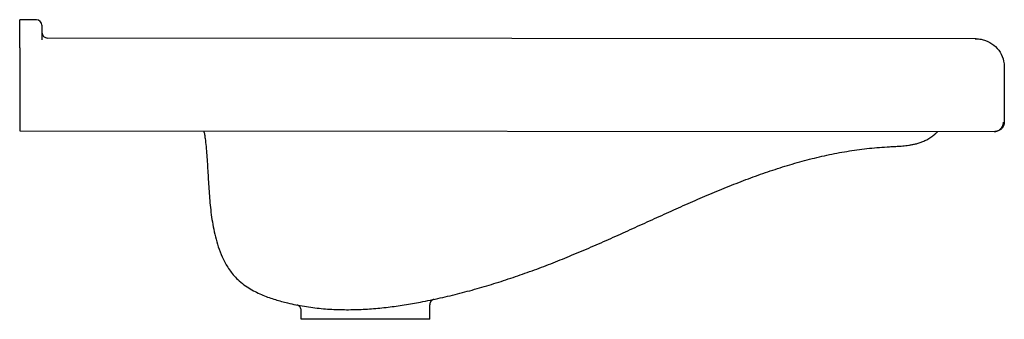
# Model space of a CAD drawing. Units: millimetres. Extents: x -2 to 525, y -24 to 800.
# Drawn here: x 0 to 525, y 640 to 800 of the extents above; entities that cross this region are included whole.
import ezdxf

# ---------------------------------------------------------------- set-up
doc = ezdxf.new("R2010")
doc.units = ezdxf.units.MM
doc.layers.add('GEB-KONTUR-A', color=5, linetype='CONTINUOUS')

msp = doc.modelspace()

# ---------------------------------------------------------------- linework, layer by layer
at = {"layer": 'GEB-KONTUR-A', "ltscale": 5}
for p, q in [((0.01, 784.94), (0, 799.94)), ((8.9, 799.93), (0, 799.94)), ((11.89, 796.94), (11.9, 789.23)), ((510.47, 789.73), (14.89, 790.14)), ((0.01, 784.94), (0.04, 745.68)), ((525.46, 774.74), (525.48, 745.25)), ((0.04, 745.68), (0.05, 740.68)), ((0.05, 740.68), (520.48, 740.24)), ((218.82, 640), (218.82, 647.74)), ((150.25, 640), (150.25, 644.73)), ((218.82, 640), (150.25, 640))]:
    msp.add_line(p, q, dxfattribs=at)
for centre, start, end in [((8.89, 796.93), 0.0493, 89.9518), ((14.9, 793.14), 180.0493, 269.9518)]:
    msp.add_arc(centre, 3, start, end, dxfattribs=at)
for points, knots in [([(510.01, 789.73), (510.13, 789.73), (510.23, 789.73), (510.4, 789.72), (510.44, 789.72), (510.49, 789.72)], [0, 0, 0, 0, 0.05921625, 0.05921625, 0.08053193, 0.08053193, 0.08053193, 0.08053193]), ([(510.47, 789.73), (511.33, 789.73), (512.2, 789.65), (513.87, 789.35), (514.69, 789.14), (517.07, 788.29), (518.59, 787.45), (521.21, 785.32), (522.36, 784.01), (524.13, 781.13), (524.77, 779.52), (525.35, 776.84), (525.46, 775.79), (525.46, 774.74)], [0, 0, 0, 0, 0.258668, 0.258668, 0.509931, 0.509931, 1.017018, 1.017018, 1.523927, 1.523927, 2.030926, 2.030926, 2.345105, 2.345105, 2.345105, 2.345105]), ([(520.02, 740.24), (520.02, 740.24), (520.02, 740.24), (520.02, 740.24), (520.02, 740.24), (520.02, 740.24), (520.02, 740.24), (520.02, 740.24), (520.02, 740.24), (520.02, 740.24), (520.02, 740.24), (520.02, 740.24), (520.02, 740.24), (520.02, 740.24), (520.02, 740.24), (520.02, 740.24), (520.02, 740.24), (520.02, 740.24), (520.02, 740.24), (520.02, 740.24), (520.02, 740.24), (520.02, 740.24), (520.02, 740.24), (520.02, 740.24), (520.02, 740.24), (520.02, 740.24), (520.02, 740.24), (520.02, 740.24), (520.02, 740.24), (520.03, 740.24), (520.04, 740.24), (520.06, 740.24), (520.07, 740.24), (520.12, 740.24), (520.15, 740.24), (520.24, 740.25), (520.3, 740.25), (520.43, 740.26), (520.52, 740.27), (520.69, 740.29), (520.78, 740.3), (520.96, 740.33), (521.05, 740.35), (521.33, 740.41), (521.55, 740.47), (521.88, 740.6), (522.01, 740.65), (522.36, 740.81), (522.55, 740.92), (522.9, 741.15), (523.05, 741.26), (523.3, 741.47), (523.4, 741.55), (523.55, 741.7), (523.62, 741.76), (523.75, 741.9), (523.81, 741.97), (523.92, 742.1), (523.96, 742.16), (524.07, 742.3), (524.13, 742.39), (524.21, 742.5), (524.22, 742.53), (524.25, 742.57), (524.25, 742.58), (524.37, 742.76), (524.46, 742.93), (524.66, 743.36), (524.76, 743.62), (524.88, 744.06), (524.92, 744.21), (524.97, 744.48), (524.98, 744.59), (525.01, 744.82), (525.02, 744.94), (525.02, 745.1), (525.03, 745.13), (525.03, 745.18), (525.03, 745.2), (525.03, 745.23), (525.03, 745.23), (525.03, 745.24), (525.03, 745.24), (525.03, 745.24), (525.03, 745.24), (525.03, 745.24), (525.03, 745.25), (525.03, 745.25), (525.03, 745.25), (525.03, 745.25), (525.03, 745.25), (525.03, 745.25)], [0, 0, 0, 0, 3.013673, 3.013673, 7.393047, 7.393047, 8.852838, 8.852838, 9.339436, 9.339436, 9.501635, 9.501635, 9.555701, 9.555701, 9.573723, 9.573723, 9.57973, 9.57973, 9.581733, 9.581733, 9.582734, 9.582734, 9.583235, 9.583235, 9.583485, 9.583485, 9.583736, 9.583736, 9.584179, 9.584179, 9.593619, 9.593619, 9.606205, 9.606205, 9.639779, 9.639779, 9.684584, 9.684584, 9.735699, 9.735699, 9.776135, 9.776135, 9.806908, 9.806908, 9.873328, 9.873328, 9.916983, 9.916983, 9.999765, 9.999765, 10.075816, 10.075816, 10.118533, 10.118533, 10.148068, 10.148068, 10.176141, 10.176141, 10.198174, 10.198174, 10.234471, 10.234471, 10.24649, 10.24649, 10.250495, 10.250495, 10.331079, 10.331079, 10.466626, 10.466626, 10.536911, 10.536911, 10.579552, 10.579552, 10.618508, 10.618508, 10.627957, 10.627957, 10.63453, 10.63453, 10.635761, 10.635761, 10.636262, 10.636262, 10.636512, 10.636512, 10.636637, 10.636637, 10.6367, 10.6367, 10.636713, 10.636713, 10.636713, 10.636713]), ([(525.48, 745.25), (525.48, 744.73), (525.4, 744.2), (525.07, 743.2), (524.82, 742.71), (524.18, 741.83), (523.77, 741.44), (522.88, 740.82), (522.38, 740.59), (521.64, 740.37), (521.41, 740.32), (520.95, 740.26), (520.71, 740.24), (520.48, 740.24)], [0, 0, 0, 0, 0.1552873, 0.1552873, 0.317147, 0.317147, 0.4814334, 0.4814334, 0.6430386, 0.6430386, 0.7124018, 0.7124018, 0.7831536, 0.7831536, 0.7831536, 0.7831536]), ([(98.25, 740.6), (98.32, 740.27), (98.45, 739.61), (98.7, 738.27), (99.08, 735.84), (99.67, 730.74), (100.19, 723.02), (100.69, 713.39), (101.35, 703.49), (102.48, 693.32), (104.5, 682.83), (107.56, 673.75), (111.73, 666.39), (114.67, 662.86), (118.53, 659.18), (123.07, 655.97), (129.83, 652.73), (136.48, 650.4), (140.83, 649.24), (145.95, 648.02), (151.92, 646.83), (160.94, 645.68), (169.95, 645.13), (178.92, 645.12), (187.82, 645.58), (196.61, 646.45), (205.29, 647.67), (211.01, 648.66), (217.4, 649.87), (224.47, 651.33), (234.97, 653.86), (243.64, 656.22), (250.52, 658.26), (255.66, 659.85), (260.77, 661.51), (265.85, 663.23), (270.91, 665.01), (275.94, 666.85), (280.94, 668.73), (287.58, 671.32), (292.53, 673.32), (299.35, 676.16), (304.63, 678.41), (311.61, 681.47), (316.82, 683.78), (322.01, 686.12), (327.18, 688.46), (332.34, 690.81), (337.49, 693.15), (342.62, 695.49), (347.75, 697.8), (352.88, 700.1), (358.01, 702.37), (363.13, 704.61), (368.27, 706.8), (373.41, 708.95), (378.55, 711.04), (383.71, 713.08), (388.88, 715.05), (394.07, 716.95), (399.26, 718.76), (404.48, 720.5), (409.71, 722.14), (414.95, 723.68), (420.22, 725.12), (425.5, 726.44), (430.8, 727.65), (436.12, 728.73), (441.45, 729.68), (446.79, 730.5), (452.15, 731.18), (457.51, 731.71), (461.09, 731.96), (463.73, 732.11), (465.48, 732.2), (467.79, 732.32), (469.74, 732.44), (471.76, 732.6), (473.64, 732.8), (475.36, 733.07), (476.53, 733.28), (478.06, 733.6), (480, 734.13), (481.71, 734.74), (483.12, 735.35), (484.18, 735.88), (485.25, 736.48), (486.63, 737.36), (487.78, 738.24), (488.61, 738.97), (488.91, 739.24), (489.19, 739.51), (489.48, 739.79), (489.71, 740.03), (489.83, 740.15), (489.9, 740.22), (489.93, 740.26), (489.94, 740.27), (489.94, 740.27), (489.94, 740.27)], [-45.551994, -45.551994, -45.551994, -45.551994, -45.431551, -45.310903, -45.069609, -44.58702, -43.621843, -42.656665, -41.691488, -40.72631, -39.761133, -38.795955, -38.313366, -37.830778, -37.830778, -37.218315, -36.605853, -35.993391, -35.380928, -35.380928, -34.540979, -33.701029, -32.86108, -32.02113, -31.18118, -30.341231, -29.501281, -28.661332, -28.661332, -27.612252, -26.563172, -25.514092, -24.989552, -24.465012, -23.940472, -23.415932, -22.891392, -22.366852, -21.842312, -21.317772, -20.268692, -20.268692, -19.13678, -18.570825, -18.004869, -17.438913, -16.872958, -16.307002, -15.741047, -15.175091, -14.609135, -14.04318, -13.477224, -12.911269, -12.345313, -11.779357, -11.213402, -10.647446, -10.08149, -9.515535, -8.949579, -8.383624, -7.817668, -7.251712, -6.685757, -6.119801, -5.553846, -4.98789, -4.421934, -3.855979, -3.290023, -2.724067, -2.158112, -2.158112, -1.888348, -1.618584, -1.483702, -1.34882, -1.079056, -1.011615, -0.944174, -0.809292, -0.67441, -0.539528, -0.472087, -0.404646, -0.337205, -0.269764, -0.134882, -0.101161, -0.084301, -0.067441, -0.03372, -0.01686, -0.00843, -0.004215, 0, 0, 0.000003, 0.000003, 0.000003, 0.000003]), ([(150.25, 644.73), (150.25, 645.05), (150.19, 645.37), (149.99, 645.98), (149.83, 646.28), (149.44, 646.8), (149.2, 647.03), (148.8, 647.3), (148.66, 647.38), (148.45, 647.48), (148.38, 647.51), (148.27, 647.55), (148.23, 647.57), (148.14, 647.59), (148.11, 647.6), (148.04, 647.62), (148.01, 647.63), (147.98, 647.64), (147.97, 647.64), (147.94, 647.65), (147.93, 647.65), (147.9, 647.66), (147.9, 647.66), (147.89, 647.66), (147.89, 647.66), (147.89, 647.66)], [0, 0, 0, 0, 0.0957133, 0.0957133, 0.1933293, 0.1933293, 0.2909651, 0.2909651, 0.3387839, 0.3387839, 0.3612393, 0.3612393, 0.3751949, 0.3751949, 0.3885419, 0.3885419, 0.4018577, 0.4018577, 0.4127645, 0.4127645, 0.4308235, 0.4308235, 0.4701298, 0.4701298, 0.5008072, 0.5008072, 0.5008072, 0.5008072]), ([(221.14, 650.66), (221.13, 650.66), (221.13, 650.66), (221.11, 650.66), (221.09, 650.65), (220.95, 650.61), (220.81, 650.57), (220.56, 650.47), (220.44, 650.41), (220.03, 650.17), (219.76, 649.95), (219.33, 649.45), (219.16, 649.17), (218.92, 648.57), (218.84, 648.24), (218.82, 647.86), (218.82, 647.8), (218.82, 647.74)], [0.0722964, 0.0722964, 0.0722964, 0.0722964, 0.0735798, 0.0735798, 0.0787818, 0.0787818, 0.1201025, 0.1201025, 0.1610904, 0.1610904, 0.2611634, 0.2611634, 0.3585414, 0.3585414, 0.4562349, 0.4562349, 0.4737617, 0.4737617, 0.4737617, 0.4737617])]:
    msp.add_open_spline(points, degree=3, knots=knots, dxfattribs=at)
msp.add_open_spline([(150.25, 644.73), (150.25, 644.73), (150.25, 644.73), (150.25, 644.73)], degree=3, dxfattribs=at)

doc.saveas('drawing.dxf')
